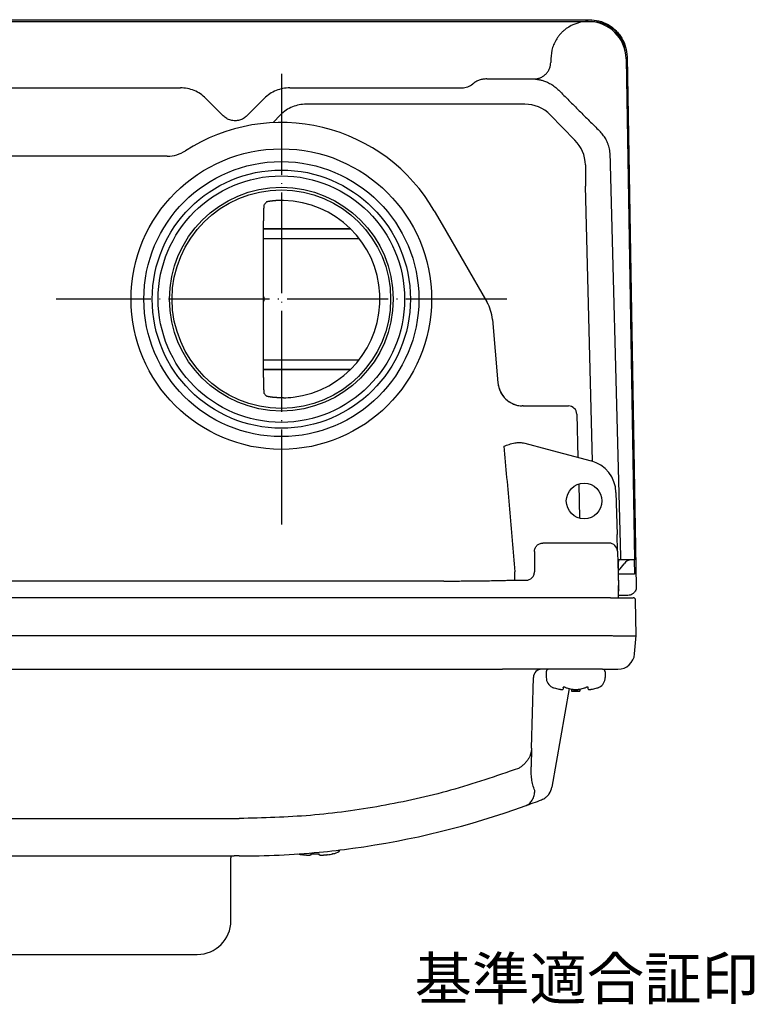
# Model space of a CAD drawing. Units: millimetres. Extents: x -152 to 242, y -109 to 209.
# Drawn here: x -30 to 57, y 92 to 209 of the extents above; entities that cross this region are included whole.
import ezdxf

# ---------------------------------------------------------------- set-up
doc = ezdxf.new("R2010")
doc.units = ezdxf.units.MM
doc.linetypes.add('DOT_CENTER', pattern=[14, 12, -1, 0, -1])
doc.layers.add('1', color=7, linetype='Continuous')
doc.styles.add('CONVERTER_11', font='MS Mincho.ttf', dxfattribs={"width": 0.7921})

msp = doc.modelspace()

# ---------------------------------------------------------------- linework, layer by layer
at = {"color": 7, "linetype": 'Continuous'}
for p, q in [((-125.548, 209.475), (37.698, 209.475)), ((-125.425, 209.256), (37.575, 209.256)), ((-125.425, 209.256), (37.575, 209.256)), ((37.575, 209.256), (37.992, 209.256)), ((42.18, 205.07), (43.28, 142.051)), ((42.074, 204.833), (43.083, 145.256)), ((-37.49, 201.375), (-10.936, 201.375)), ((2.086, 201.375), (22.558, 201.375)), ((25.495, 202.437), (31.126, 202.437)), ((-7.9, 200.112), (-5.838, 198.041)), ((-3.012, 198.041), (-0.95, 200.112)), ((30.02, 199.431), (4.029, 199.431)), ((0.991, 198.171), (0.097, 197.234)), ((35.979, 195.153), (33.06, 198.172)), ((-12.49, 193.256), (-75.36, 193.256)), ((37.237, 192.226), (37.244, 189.681)), ((38.078, 156.978), (37.244, 189.681)), ((19.262, 186.756), (20.206, 185.12)), ((-1.053, 166.949), (-1.053, 185.563)), ((20.206, 185.12), (25.521, 175.915)), ((-1.053, 184.606), (9.313, 184.606)), ((9.322, 184.598), (-1.053, 184.598)), ((-1.053, 183.456), (10.335, 183.456)), ((26.172, 173.851), (26.833, 166.295)), ((-1.053, 169.056), (10.335, 169.056)), ((-1.053, 167.915), (9.322, 167.915)), ((-1.053, 167.906), (9.313, 167.906)), ((29.82, 163.556), (33.576, 163.556)), ((33.576, 163.556), (35.213, 163.556)), ((36.213, 162.583), (36.347, 157.446)), ((30.028, 159.139), (32.689, 158.426)), ((32.689, 158.426), (37.902, 157.029)), ((36.43, 154.272), (36.536, 150.212)), ((40.865, 153.27), (40.996, 148.283)), ((41.048, 146.283), (40.996, 148.283)), ((32.17, 147.256), (32.181, 147.256)), ((40.048, 147.256), (32.181, 147.256)), ((31.169, 146.256), (31.169, 143.836)), ((41.048, 146.283), (41.049, 146.256)), ((41.049, 146.256), (41.155, 142.213)), ((41.447, 145.256), (41.216, 145.256)), ((41.882, 145.256), (41.447, 145.256)), ((42.685, 145.256), (41.882, 145.256)), ((43.083, 145.256), (42.685, 145.256)), ((43.04, 145.256), (43.07, 143.556)), ((28.835, 142.837), (30.17, 142.837)), ((43.07, 143.556), (41.173, 143.556)), ((20.412, 142.741), (-108.262, 142.741)), ((41.18, 141.256), (41.155, 142.213)), ((41.18, 141.256), (41.192, 141.735)), ((40.202, 140.756), (-128.052, 140.756)), ((40.202, 140.756), (42.902, 140.756)), ((41.167, 140.756), (41.18, 141.256)), ((42.284, 141.038), (41.174, 141.038)), ((43.275, 136.256), (43.202, 140.462)), ((-128.125, 136.256), (40.275, 136.256)), ((43.085, 134.082), (43.275, 136.256)), ((43.275, 136.256), (43.275, 136.256)), ((-115.225, 132.256), (27.375, 132.256)), ((28.575, 132.256), (27.375, 132.256)), ((28.575, 132.256), (27.375, 132.256)), ((30.053, 132.256), (28.575, 132.256)), ((30.053, 132.256), (28.575, 132.256)), ((32.049, 132.256), (30.053, 132.256)), ((32.049, 132.256), (30.053, 132.256)), ((30.829, 122.88), (31.049, 131.283)), ((32.575, 132.256), (32.049, 132.256)), ((32.575, 132.256), (32.049, 132.256)), ((32.875, 132.256), (32.575, 132.256)), ((32.875, 132.256), (32.575, 132.256)), ((32.575, 131.956), (32.575, 131.277)), ((33.775, 132.256), (32.875, 132.256)), ((33.775, 132.256), (32.875, 132.256)), ((33.775, 132.256), (32.875, 132.256)), ((34.075, 132.256), (33.775, 132.256)), ((34.075, 132.256), (33.775, 132.256)), ((35.05, 132.256), (34.075, 132.256)), ((35.05, 132.256), (34.075, 132.256)), ((36.563, 132.256), (35.05, 132.256)), ((36.563, 132.256), (35.05, 132.256)), ((38.075, 132.256), (36.563, 132.256)), ((38.075, 132.256), (36.563, 132.256)), ((39.275, 132.256), (38.075, 132.256)), ((39.275, 132.256), (38.075, 132.256)), ((39.275, 132.256), (40.096, 132.256)), ((39.575, 131.956), (39.575, 131.277)), ((40.096, 132.256), (41.092, 132.256)), ((35.318, 129.954), (33.255, 118.253)), ((34.575, 130.032), (34.575, 130.08)), ((34.575, 130.032), (34.575, 129.9)), ((37.575, 129.9), (37.575, 130.08)), ((35.575, 129.9), (35.575, 129.67)), ((36.575, 129.67), (35.575, 129.67)), ((36.575, 129.9), (36.575, 129.67)), ((30.829, 122.88), (30.771, 120.658)), ((-76.408, 110.056), (-11.442, 110.056)), ((-11.442, 110.056), (-5.847, 110.056)), ((-5.847, 110.056), (-4.525, 110.056)), ((-3.925, 110.056), (-4.525, 110.056)), ((4.582, 110.319), (4.579, 110.195)), ((5.571, 110.195), (5.568, 110.319)), ((7.179, 110.306), (7.175, 110.319)), ((-4.925, 102.356), (-4.925, 109.856)), ((-31.925, 98.356), (-8.925, 98.356))]:
    msp.add_line(p, q, dxfattribs=at)
for centre, radius in [((1.075, 176.256), 17.863), ((1.075, 176.256), 16.35), ((1.075, 176.256), 15.35), ((1.075, 176.256), 14.65), ((1.075, 176.256), 13.3), ((1.075, 176.256), 12.992), ((37.075, 152.258), 2.115)]:
    msp.add_circle(centre, radius, dxfattribs=at)
for centre, radius, start, end in [((37.575, 204.756), 4.5, 90, 125.70795), ((37.575, 204.756), 4.5, 0.9704, 90), ((37.992, 205.256), 4, 7.41887, 90), ((22.557, 203.376), 2.001, 270.0177, 289.84968), ((22.557, 203.376), 2.001, 289.84892, 309.68192), ((30.019, 195.129), 4.301, 45.01626, 89.98374), ((1.075, 176.256), 21, 30, 122.85988), ((32.937, 192.112), 4.301, 1.51619, 44.98436), ((-12.49, 197.256), 4, 270, 302.85988), ((1.075, 176.256), 11.73, 276.82872, 88.7657), ((-1.425, 176.256), 0.5, 318.1236, 41.8764), ((21.191, 173.415), 5, 5, 29.99994), ((29.821, 166.556), 3, 185.00002, 268.18389), ((1.075, 176.255), 11.729, 271.23287, 276.82799), ((35.213, 162.556), 1, 1.5, 90), ((36.866, 153.166), 4, 1.5, 75), ((40.048, 146.256), 1, 1.5, 90), ((42.685, 144.256), 1, 90, 146.94427), ((38.075, 147.256), 4.5, 313.38541, 326.94427), ((30.168, 143.839), 1.001, 270.08042, 314.97254), ((42.902, 140.456), 0.3, 1, 90), ((41.092, 134.256), 2, 270, 355), ((32.049, 131.256), 1, 90, 178.5), ((32.875, 131.956), 0.3, 90, 180), ((33.875, 131.277), 1.3, 180, 242.51357), ((38.275, 131.277), 1.3, 297.48643, 0), ((39.275, 131.956), 0.3, 0, 90), ((34.011, 131.647), 1.692, 244.19805, 247.90399), ((33.872, 131.307), 1.325, 247.94898, 254.40632), ((35.345, 136.57), 6.789, 254.37199, 259.21709), ((35.372, 131.307), 1.325, 247.94898, 254.40632), ((36.845, 136.57), 6.789, 254.37199, 259.21709), ((35.305, 136.57), 6.789, 280.78291, 285.62801), ((36.778, 131.307), 1.325, 285.59368, 292.05102), ((36.805, 136.57), 6.789, 280.78291, 285.62801), ((38.278, 131.307), 1.325, 285.59368, 292.05102), ((38.139, 131.647), 1.692, 292.09601, 295.80195), ((36.075, 138.656), 9, 266.81526, 270), ((36.075, 138.656), 9, 270, 273.18474), ((31.285, 118.6), 2, 324.46575, 349.99998), ((31.285, 118.6), 2, 308.60426, 320.71965), ((31.287, 118.599), 1.998, 320.71992, 323.53003), ((31.285, 118.6), 2, 323.52814, 324.46619), ((-3.925, 210.056), 100, 277.75862, 289.8732), ((-3.925, 210.056), 100, 289.8732, 291.0566), ((31.285, 118.6), 2, 291.0566, 308.60418), ((-3.925, 109.856), 1, 168.46304, 180), ((-3.925, 210.056), 100, 270, 275.45132), ((5.075, 119.069), 8.999, 257.02015, 260.43072), ((5.075, 119.619), 9.313, 266.96487, 273.03513), ((-3.925, 210.056), 100, 275.45132, 277.75862), ((5.075, 119.069), 8.999, 279.56928, 283.49529), ((5.075, 119.056), 9, 283.51675, 285.08953), ((7.08, 111.622), 1.3, 285.08953, 319.53615), ((-8.925, 102.356), 4, 270, 0)]:
    msp.add_arc(centre, radius, start, end, dxfattribs=at)
for points, knots in [([(34.949, 208.41), (34.855, 208.34), (34.669, 208.198), (34.407, 207.948), (34.155, 207.671), (34.003, 207.464), (33.926, 207.36)], [0, 0, 0, 0, 0.350636, 0.7013089, 1.0864989, 1.471644, 1.471644, 1.471644, 1.471644]), ([(37.698, 209.475), (38.085, 209.446), (38.859, 209.389), (39.764, 209.004), (40.41, 208.58), (40.85, 208.2), (41.238, 207.767), (41.673, 207.128), (42.073, 206.23), (42.144, 205.457), (42.18, 205.07)], [0, 0, 0, 0, 1.158393, 2.3167755, 2.8961414, 3.4755574, 4.0549734, 4.6343393, 5.7927218, 6.9511148, 6.9511148, 6.9511148, 6.9511148]), ([(33.926, 207.36), (33.695, 206.97), (33.232, 206.189), (33.156, 205.285), (33.118, 204.833)], [0, 0, 0, 0, 1.3425016, 2.6849828, 2.6849828, 2.6849828, 2.6849828]), ([(32.52, 203.011), (32.61, 203.111), (32.79, 203.311), (32.971, 203.663), (33.088, 204.03), (33.106, 204.278), (33.115, 204.403)], [0, 0, 0, 0, 0.4021017, 0.8036827, 1.175902, 1.5485051, 1.5485051, 1.5485051, 1.5485051]), ([(33.118, 204.833), (33.118, 204.792), (33.117, 204.711), (33.116, 204.599), (33.115, 204.496), (33.115, 204.434), (33.115, 204.403)], [0, 0, 0, 0, 0.12131674, 0.24263348, 0.3363473, 0.43006113, 0.43006113, 0.43006113, 0.43006113]), ([(31.133, 202.437), (31.256, 202.444), (31.502, 202.457), (31.868, 202.569), (32.219, 202.745), (32.42, 202.923), (32.52, 203.011)], [0, 0, 0, 0, 0.3691682, 0.7378961, 1.1383488, 1.5384006, 1.5384006, 1.5384006, 1.5384006]), ([(-7.9, 200.112), (-8.109, 200.3), (-8.528, 200.677), (-9.281, 201.069), (-10.091, 201.327), (-10.654, 201.359), (-10.936, 201.375)], [0, 0, 0, 0, 0.8421715, 1.6832843, 2.526404, 3.3695408, 3.3695408, 3.3695408, 3.3695408]), ([(2.086, 201.375), (1.804, 201.359), (1.241, 201.327), (0.431, 201.069), (-0.322, 200.677), (-0.741, 200.3), (-0.95, 200.112)], [0, 0, 0, 0, 0.8427199, 1.6862494, 2.5273279, 3.3695219, 3.3695219, 3.3695219, 3.3695219]), ([(25.495, 202.437), (25.344, 202.429), (25.044, 202.414), (24.608, 202.293), (24.195, 202.107), (23.955, 201.926), (23.835, 201.836)], [0, 0, 0, 0, 0.4499783, 0.9002581, 1.3492965, 1.7987392, 1.7987392, 1.7987392, 1.7987392]), ([(31.133, 202.437), (31.189, 202.429), (31.302, 202.412), (31.467, 202.391), (31.626, 202.365), (31.79, 202.333), (31.965, 202.292), (32.163, 202.238), (32.371, 202.171), (32.603, 202.082), (32.845, 201.973), (33.195, 201.789), (33.622, 201.511), (33.924, 201.227), (34.075, 201.086)], [0, 0, 0, 0, 0.1714112, 0.3428221, 0.4982088, 0.6536137, 0.845546, 1.0374782, 1.2688429, 1.5002392, 1.7828807, 2.0655219, 2.6849088, 3.3046902, 3.3046902, 3.3046902, 3.3046902]), ([(34.075, 201.086), (34.476, 200.68), (35.279, 199.869), (36.486, 198.66), (37.695, 197.456), (38.503, 196.659), (38.907, 196.26)], [0, 0, 0, 0, 1.711753, 3.4235069, 5.1264313, 6.8293544, 6.8293544, 6.8293544, 6.8293544]), ([(4.029, 199.431), (3.748, 199.415), (3.185, 199.383), (2.376, 199.125), (1.621, 198.734), (1.201, 198.359), (0.991, 198.171)], [0, 0, 0, 0, 0.8424006, 1.6848014, 2.5273552, 3.3699091, 3.3699091, 3.3699091, 3.3699091]), ([(-3.012, 198.041), (-3.144, 197.928), (-3.41, 197.7), (-3.822, 197.537), (-4.163, 197.469), (-4.425, 197.452), (-4.687, 197.469), (-5.028, 197.537), (-5.44, 197.7), (-5.706, 197.928), (-5.838, 198.041)], [0, 0, 0, 0, 0.5214674, 1.0429358, 1.304302, 1.5656887, 1.8270754, 2.0884416, 2.6099099, 3.1313773, 3.1313773, 3.1313773, 3.1313773]), ([(40.184, 193.353), (40.183, 193.392), (40.18, 193.469), (40.167, 193.663), (40.133, 193.933), (40.061, 194.275), (39.961, 194.611), (39.85, 194.892), (39.742, 195.121), (39.583, 195.419), (39.324, 195.817), (39.046, 196.112), (38.907, 196.26)], [0, 0, 0, 0, 0.1165143, 0.2330258, 0.582135, 0.9314741, 1.281908, 1.6321879, 1.8359199, 2.0396296, 2.6467178, 3.2539931, 3.2539931, 3.2539931, 3.2539931]), ([(41.447, 145.256), (41.341, 149.264), (41.131, 157.28), (40.815, 169.305), (40.499, 181.329), (40.289, 189.345), (40.184, 193.353)], [0, 0, 0, 0, 12.0282266, 24.0564532, 36.0847789, 48.1131045, 48.1131045, 48.1131045, 48.1131045]), ([(-0.991, 187.426), (-0.993, 187.422), (-0.998, 187.412), (-1.001, 187.395), (-1.004, 187.377), (-1.007, 187.354), (-1.01, 187.326), (-1.013, 187.286), (-1.017, 187.237), (-1.021, 187.178), (-1.024, 187.117), (-1.027, 187.057), (-1.03, 186.998), (-1.032, 186.948), (-1.033, 186.906), (-1.035, 186.867), (-1.036, 186.824), (-1.038, 186.772), (-1.039, 186.717), (-1.041, 186.654), (-1.042, 186.587), (-1.044, 186.511), (-1.045, 186.431), (-1.047, 186.32), (-1.049, 186.181), (-1.051, 186.012), (-1.052, 185.84), (-1.053, 185.706), (-1.053, 185.614), (-1.053, 185.58), (-1.053, 185.563)], [0, 0, 0, 0, 0.0157791, 0.0316567, 0.051365, 0.0710088, 0.1020951, 0.1332194, 0.1913211, 0.2493993, 0.3115611, 0.3737296, 0.4309155, 0.4880997, 0.5233968, 0.5586941, 0.6057245, 0.6527548, 0.7118556, 0.7709564, 0.8424657, 0.9139749, 0.9982314, 1.0824879, 1.248214, 1.4139403, 1.5893761, 1.7648117, 1.8154621, 1.8661125, 1.8661125, 1.8661125, 1.8661125]), ([(-0.672, 187.804), (-0.698, 187.773), (-0.752, 187.711), (-0.832, 187.616), (-0.912, 187.522), (-0.965, 187.458), (-0.991, 187.426)], [0, 0, 0, 0, 0.12307116, 0.24614232, 0.37040938, 0.49467645, 0.49467645, 0.49467645, 0.49467645]), ([(1.328, 187.984), (1.202, 187.985), (0.95, 187.988), (0.677, 187.978), (0.51, 187.968), (0.444, 187.964), (0.373, 187.959), (0.293, 187.953), (0.21, 187.946), (0.119, 187.937), (0.026, 187.927), (-0.067, 187.916), (-0.157, 187.904), (-0.239, 187.893), (-0.317, 187.881), (-0.385, 187.87), (-0.448, 187.859), (-0.501, 187.849), (-0.548, 187.839), (-0.589, 187.83), (-0.632, 187.821), (-0.658, 187.81), (-0.672, 187.804)], [0, 0, 0, 0, 0.3778656, 0.7557289, 0.8176677, 0.8796061, 0.9555335, 1.0314613, 1.11907, 1.2066783, 1.3036824, 1.4006882, 1.4881434, 1.5755932, 1.649541, 1.7235025, 1.7826262, 1.8417157, 1.8843224, 1.9269984, 1.9703117, 2.0134814, 2.0134814, 2.0134814, 2.0134814]), ([(-1.053, 166.949), (-1.053, 166.933), (-1.053, 166.899), (-1.053, 166.806), (-1.052, 166.673), (-1.051, 166.5), (-1.049, 166.332), (-1.047, 166.201), (-1.046, 166.106), (-1.045, 166.042), (-1.043, 165.973), (-1.042, 165.897), (-1.04, 165.819), (-1.038, 165.737), (-1.035, 165.655), (-1.032, 165.577), (-1.029, 165.506), (-1.027, 165.445), (-1.024, 165.39), (-1.022, 165.344), (-1.019, 165.303), (-1.017, 165.271), (-1.015, 165.242), (-1.012, 165.216), (-1.01, 165.189), (-1.006, 165.157), (-1.003, 165.122), (-0.995, 165.098), (-0.991, 165.086)], [0, 0, 0, 0, 0.0506504, 0.1013008, 0.2767363, 0.4521721, 0.6178985, 0.7836246, 0.843612, 0.9035994, 0.9765918, 1.0495843, 1.1303846, 1.211185, 1.294599, 1.3780126, 1.4438761, 1.5097403, 1.5598795, 1.6100163, 1.6465119, 1.6830124, 1.7079584, 1.732894, 1.7614078, 1.7899627, 1.8280245, 1.8659717, 1.8659717, 1.8659717, 1.8659717]), ([(26.833, 166.295), (26.858, 166.115), (26.909, 165.755), (27.076, 165.329), (27.248, 165.009), (27.4, 164.782), (27.571, 164.568), (27.771, 164.361), (28.001, 164.166), (28.238, 164.004), (28.463, 163.879), (28.765, 163.74), (29.184, 163.603), (29.546, 163.573), (29.726, 163.558)], [0, 0, 0, 0, 0.5433674, 1.0871984, 1.3601391, 1.6330121, 1.9064849, 2.1800308, 2.4955518, 2.8109957, 3.0384199, 3.2658402, 3.8083728, 4.3505083, 4.3505083, 4.3505083, 4.3505083]), ([(-0.991, 165.086), (-0.965, 165.055), (-0.912, 164.991), (-0.832, 164.896), (-0.752, 164.802), (-0.698, 164.74), (-0.672, 164.709)], [0, 0, 0, 0, 0.12424219, 0.24848438, 0.37153098, 0.49457757, 0.49457757, 0.49457757, 0.49457757]), ([(1.328, 164.529), (1.202, 164.528), (0.949, 164.525), (0.677, 164.535), (0.51, 164.545), (0.443, 164.549), (0.372, 164.554), (0.293, 164.56), (0.209, 164.567), (0.119, 164.576), (0.025, 164.586), (-0.066, 164.597), (-0.152, 164.608), (-0.228, 164.618), (-0.298, 164.629), (-0.356, 164.638), (-0.408, 164.647), (-0.447, 164.654), (-0.48, 164.66), (-0.512, 164.666), (-0.548, 164.674), (-0.59, 164.683), (-0.632, 164.692), (-0.659, 164.703), (-0.672, 164.709)], [0, 0, 0, 0, 0.3781588, 0.7563154, 0.8182422, 0.8801685, 0.9561366, 1.0321049, 1.1197876, 1.2074705, 1.304565, 1.4016592, 1.4835897, 1.565521, 1.6303145, 1.695105, 1.7416176, 1.788136, 1.8152182, 1.8422902, 1.8847722, 1.9273175, 1.9705064, 2.0135518, 2.0135518, 2.0135518, 2.0135518]), ([(29.82, 163.556), (29.812, 163.556), (29.797, 163.556), (29.775, 163.557), (29.752, 163.557), (29.737, 163.558), (29.729, 163.558)], [0, 0, 0, 0, 0.022594382, 0.045188792, 0.067914568, 0.090640339, 0.090640339, 0.090640339, 0.090640339]), ([(27.527, 158.774), (27.741, 158.848), (28.17, 158.997), (28.802, 159.165), (29.432, 159.247), (29.829, 159.175), (30.028, 159.139)], [0, 0, 0, 0, 0.6799329, 1.3598682, 1.9622437, 2.5644817, 2.5644817, 2.5644817, 2.5644817]), ([(27.527, 158.774), (27.641, 157.53), (27.868, 155.041), (28.198, 151.306), (28.521, 147.571), (28.73, 145.081), (28.835, 143.836)], [0, 0, 0, 0, 3.7489578, 7.4979153, 11.2467048, 14.9954944, 14.9954944, 14.9954944, 14.9954944]), ([(31.169, 146.256), (31.184, 146.387), (31.215, 146.65), (31.446, 146.98), (31.777, 147.211), (32.039, 147.241), (32.17, 147.256)], [0, 0, 0, 0, 0.3902856, 0.7805723, 1.1709529, 1.5613337, 1.5613337, 1.5613337, 1.5613337]), ([(41.161, 144.283), (41.161, 144.294), (41.16, 144.318), (41.16, 144.35), (41.16, 144.381), (41.16, 144.41), (41.16, 144.439), (41.16, 144.468), (41.16, 144.496), (41.16, 144.525), (41.161, 144.555), (41.162, 144.593), (41.163, 144.636), (41.164, 144.682), (41.165, 144.724), (41.167, 144.761), (41.168, 144.794), (41.17, 144.829), (41.171, 144.87), (41.174, 144.918), (41.177, 144.969), (41.18, 145.018), (41.183, 145.062), (41.187, 145.102), (41.191, 145.14), (41.195, 145.179), (41.198, 145.219), (41.21, 145.244), (41.216, 145.256)], [0, 0, 0, 0, 0.03517144, 0.07034288, 0.09841451, 0.12648615, 0.15660415, 0.18672215, 0.21398208, 0.241242, 0.27283298, 0.30442396, 0.3532371, 0.40205042, 0.44198846, 0.48192606, 0.51183138, 0.54173767, 0.58755629, 0.63336884, 0.68695553, 0.74057143, 0.78050283, 0.82036243, 0.85824879, 0.89635929, 0.9376948, 0.97845121, 0.97845121, 0.97845121, 0.97845121]), ([(41.192, 141.735), (41.193, 141.769), (41.194, 141.837), (41.194, 141.966), (41.193, 142.122), (41.191, 142.331), (41.189, 142.566), (41.183, 142.982), (41.174, 143.555), (41.165, 144.04), (41.161, 144.283)], [0, 0, 0, 0, 0.1017504, 0.2035019, 0.3864225, 0.5693426, 0.8303082, 1.0912739, 1.8193971, 2.5475202, 2.5475202, 2.5475202, 2.5475202]), ([(20.412, 142.741), (21.024, 142.742), (22.247, 142.744), (24.054, 142.76), (25.833, 142.784), (27, 142.81), (27.584, 142.823)], [0, 0, 0, 0, 1.8349639, 3.6699286, 5.4210481, 7.1721673, 7.1721673, 7.1721673, 7.1721673]), ([(27.584, 142.823), (27.686, 142.825), (27.889, 142.83), (28.2, 142.834), (28.515, 142.837), (28.728, 142.837), (28.835, 142.837)], [0, 0, 0, 0, 0.3054953, 0.6109908, 0.9311014, 1.2512119, 1.2512119, 1.2512119, 1.2512119]), ([(28.835, 142.837), (28.835, 142.844), (28.835, 142.858), (28.835, 142.878), (28.835, 142.9), (28.835, 142.924), (28.835, 142.952), (28.835, 142.984), (28.835, 143.02), (28.835, 143.06), (28.835, 143.102), (28.835, 143.149), (28.835, 143.198), (28.835, 143.251), (28.835, 143.305), (28.835, 143.362), (28.835, 143.42), (28.835, 143.518), (28.835, 143.657), (28.835, 143.776), (28.835, 143.836)], [0, 0, 0, 0, 0.02043353, 0.04086706, 0.06275386, 0.08464067, 0.11463324, 0.14462581, 0.18246187, 0.22029793, 0.26528644, 0.31027496, 0.36132607, 0.41237717, 0.46807706, 0.52377695, 0.58252888, 0.6412808, 0.81995517, 0.99862953, 0.99862953, 0.99862953, 0.99862953]), ([(30.876, 143.13), (30.92, 143.179), (31.007, 143.277), (31.098, 143.452), (31.158, 143.64), (31.166, 143.77), (31.169, 143.836)], [0, 0, 0, 0, 0.19567521, 0.39155774, 0.58731658, 0.78286661, 0.78286661, 0.78286661, 0.78286661]), ([(41.155, 142.213), (41.155, 142.201), (41.156, 142.177), (41.158, 142.147), (41.159, 142.123), (41.159, 142.106), (41.16, 142.09), (41.161, 142.073), (41.162, 142.057), (41.162, 142.041), (41.163, 142.026), (41.164, 142.011), (41.165, 141.996), (41.165, 141.981), (41.166, 141.967), (41.167, 141.954), (41.167, 141.941), (41.168, 141.929), (41.169, 141.917), (41.169, 141.905), (41.17, 141.894), (41.17, 141.883), (41.171, 141.872), (41.172, 141.862), (41.172, 141.852), (41.173, 141.842), (41.173, 141.832), (41.174, 141.823), (41.174, 141.814), (41.175, 141.806), (41.175, 141.797), (41.176, 141.789), (41.176, 141.781), (41.177, 141.773), (41.177, 141.766), (41.178, 141.759), (41.178, 141.752), (41.179, 141.746), (41.179, 141.739), (41.18, 141.734), (41.18, 141.728), (41.181, 141.722), (41.181, 141.717), (41.182, 141.713), (41.182, 141.708), (41.182, 141.704), (41.183, 141.7), (41.183, 141.696), (41.184, 141.693), (41.184, 141.69), (41.184, 141.687), (41.185, 141.685), (41.185, 141.682), (41.186, 141.681), (41.186, 141.679), (41.186, 141.678), (41.187, 141.677), (41.187, 141.676), (41.187, 141.676), (41.187, 141.675), (41.188, 141.675), (41.188, 141.675), (41.188, 141.676), (41.188, 141.676), (41.188, 141.677), (41.189, 141.677), (41.189, 141.679), (41.189, 141.68), (41.189, 141.682), (41.19, 141.683), (41.19, 141.686), (41.19, 141.688), (41.19, 141.691), (41.191, 141.693), (41.191, 141.697), (41.191, 141.7), (41.191, 141.703), (41.191, 141.707), (41.191, 141.711), (41.192, 141.717), (41.192, 141.725), (41.192, 141.732), (41.192, 141.735)], [0, 0, 0, 0, 0.03625616, 0.07251231, 0.08971446, 0.10691662, 0.1234955, 0.14007439, 0.15602553, 0.17197666, 0.18729557, 0.20261447, 0.21729667, 0.23197886, 0.24601986, 0.26006086, 0.27232909, 0.28459731, 0.29629996, 0.30800261, 0.31913971, 0.3302768, 0.34084836, 0.35141993, 0.36142598, 0.37143203, 0.38087261, 0.39031318, 0.39918831, 0.40806344, 0.41637317, 0.42468291, 0.43242729, 0.44017167, 0.44735077, 0.45452987, 0.46126008, 0.46799028, 0.47413154, 0.48027278, 0.48582608, 0.49137939, 0.49634585, 0.50131224, 0.50569282, 0.5100736, 0.5138701, 0.51766601, 0.52087835, 0.52409241, 0.52672693, 0.52935662, 0.53140408, 0.53346416, 0.53495929, 0.53642521, 0.53731711, 0.53826556, 0.53863442, 0.53896085, 0.53918135, 0.53941028, 0.539792, 0.54019531, 0.5408508, 0.5414853, 0.54275989, 0.54405066, 0.54583562, 0.54761312, 0.54989728, 0.55218436, 0.55491016, 0.55763492, 0.56084835, 0.56406214, 0.56776634, 0.57147042, 0.57566709, 0.57986379, 0.58974225, 0.5996207, 0.5996207, 0.5996207, 0.5996207]), ([(43.28, 142.051), (43.275, 141.963), (43.264, 141.787), (43.179, 141.581), (43.083, 141.433), (42.997, 141.333), (42.898, 141.245), (42.753, 141.147), (42.548, 141.058), (42.372, 141.044), (42.284, 141.038)], [0, 0, 0, 0, 0.2631945, 0.5263863, 0.6580164, 0.789659, 0.9213016, 1.0529317, 1.3161235, 1.579318, 1.579318, 1.579318, 1.579318]), ([(40.275, 136.256), (40.277, 136.256), (40.281, 136.256), (40.285, 136.256), (40.286, 136.256)], [0, 0, 0, 0, 0.005472214, 0.010944429, 0.010944429, 0.010944429, 0.010944429]), ([(40.286, 136.256), (40.456, 136.251), (40.797, 136.239), (41.216, 136.229), (41.543, 136.222), (41.755, 136.218), (41.942, 136.216), (42.099, 136.214), (42.251, 136.213), (42.391, 136.213), (42.526, 136.213), (42.648, 136.214), (42.763, 136.216), (42.865, 136.218), (42.959, 136.22), (43.038, 136.224), (43.108, 136.229), (43.168, 136.233), (43.226, 136.234), (43.259, 136.249), (43.275, 136.256)], [0, 0, 0, 0, 0.5105324, 1.0210648, 1.257145, 1.4932264, 1.6558568, 1.8184838, 1.9649332, 2.1113924, 2.2399377, 2.3684533, 2.4772724, 2.5861758, 2.6730724, 2.7597529, 2.8225845, 2.8858847, 2.9399128, 2.9930566, 2.9930566, 2.9930566, 2.9930566]), ([(34.875, 130.08), (34.866, 130.083), (34.847, 130.09), (34.823, 130.098), (34.802, 130.105), (34.786, 130.109), (34.771, 130.112), (34.754, 130.116), (34.734, 130.12), (34.711, 130.122), (34.692, 130.124), (34.676, 130.124), (34.66, 130.124), (34.647, 130.123), (34.635, 130.121), (34.626, 130.119), (34.618, 130.117), (34.61, 130.115), (34.603, 130.112), (34.596, 130.108), (34.589, 130.104), (34.583, 130.099), (34.577, 130.091), (34.575, 130.083), (34.575, 130.08)], [0, 0, 0, 0, 0.02969342, 0.05938711, 0.07732606, 0.09526392, 0.10878935, 0.12231636, 0.14727267, 0.17222726, 0.18912535, 0.20602207, 0.22073219, 0.23544136, 0.24616165, 0.25687777, 0.26397145, 0.27106676, 0.27963211, 0.28819894, 0.29526243, 0.30231952, 0.31342274, 0.32458944, 0.32458944, 0.32458944, 0.32458944]), ([(37.575, 130.08), (37.574, 130.083), (37.573, 130.091), (37.567, 130.099), (37.561, 130.104), (37.554, 130.108), (37.547, 130.112), (37.54, 130.115), (37.532, 130.117), (37.524, 130.119), (37.515, 130.121), (37.503, 130.123), (37.49, 130.124), (37.474, 130.124), (37.458, 130.124), (37.439, 130.122), (37.416, 130.12), (37.395, 130.116), (37.376, 130.112), (37.361, 130.108), (37.346, 130.104), (37.326, 130.098), (37.303, 130.09), (37.284, 130.083), (37.275, 130.08)], [0, 0, 0, 0, 0.01116669, 0.02226992, 0.02932701, 0.0363905, 0.04495733, 0.05352267, 0.06061798, 0.06771167, 0.07842779, 0.08914808, 0.10385723, 0.11856737, 0.13546413, 0.15236218, 0.17731643, 0.20227308, 0.21807796, 0.2338808, 0.24954124, 0.26520236, 0.29489656, 0.3245895, 0.3245895, 0.3245895, 0.3245895]), ([(34.075, 129.9), (34.109, 129.894), (34.178, 129.882), (34.263, 129.869), (34.33, 129.862), (34.372, 129.859), (34.409, 129.857), (34.44, 129.856), (34.47, 129.857), (34.496, 129.859), (34.52, 129.862), (34.542, 129.867), (34.566, 129.876), (34.572, 129.892), (34.575, 129.9)], [0, 0, 0, 0, 0.10455378, 0.20910964, 0.25752245, 0.3059127, 0.33749932, 0.36912617, 0.39816486, 0.42708056, 0.44849397, 0.47023597, 0.49531182, 0.51976814, 0.51976814, 0.51976814, 0.51976814]), ([(35.575, 129.9), (35.615, 129.893), (35.695, 129.88), (35.794, 129.869), (35.872, 129.863), (35.934, 129.859), (36.002, 129.857), (36.072, 129.856), (36.14, 129.857), (36.206, 129.859), (36.27, 129.862), (36.354, 129.869), (36.455, 129.88), (36.535, 129.893), (36.575, 129.9)], [0, 0, 0, 0, 0.1213211, 0.2426435, 0.2993976, 0.3561514, 0.4293875, 0.5026248, 0.5681041, 0.6335821, 0.6980934, 0.7626063, 0.8839322, 1.0052499, 1.0052499, 1.0052499, 1.0052499]), ([(37.575, 129.9), (37.578, 129.892), (37.584, 129.876), (37.609, 129.867), (37.632, 129.861), (37.657, 129.858), (37.683, 129.857), (37.714, 129.856), (37.75, 129.857), (37.791, 129.86), (37.83, 129.863), (37.89, 129.87), (37.972, 129.882), (38.041, 129.894), (38.075, 129.9)], [0, 0, 0, 0, 0.02445403, 0.04953197, 0.07404709, 0.09819862, 0.12437246, 0.15064102, 0.19193196, 0.23318436, 0.27191717, 0.3106575, 0.41521276, 0.51976717, 0.51976717, 0.51976717, 0.51976717]), ([(30.829, 122.88), (30.822, 122.76), (30.806, 122.518), (30.731, 122.221), (30.648, 121.988), (30.571, 121.813), (30.481, 121.645), (30.377, 121.478), (30.258, 121.315), (30.131, 121.163), (30.001, 121.025), (29.824, 120.858), (29.586, 120.663), (29.378, 120.53), (29.275, 120.464)], [0, 0, 0, 0, 0.3624568, 0.7249982, 0.9149323, 1.1048665, 1.2962939, 1.4877301, 1.6942235, 1.9007195, 2.0815406, 2.2623469, 2.6317457, 3.0011235, 3.0011235, 3.0011235, 3.0011235]), ([(31.201, 117.84), (31.125, 118.063), (30.972, 118.508), (30.842, 119.212), (30.768, 119.93), (30.77, 120.415), (30.771, 120.658)], [0, 0, 0, 0, 0.7055714, 1.4112009, 2.1395483, 2.8679146, 2.8679146, 2.8679146, 2.8679146]), ([(29.275, 120.464), (26.6, 119.55), (21.251, 117.721), (12.96, 115.906), (4.553, 114.727), (-1.099, 114.584), (-3.925, 114.512)], [0, 0, 0, 0, 8.4732409, 16.9455508, 25.4209293, 33.8954259, 33.8954259, 33.8954259, 33.8954259]), ([(30.915, 116.708), (30.964, 116.795), (31.061, 116.97), (31.15, 117.255), (31.202, 117.546), (31.201, 117.742), (31.201, 117.84)], [0, 0, 0, 0, 0.2984541, 0.5969198, 0.8902625, 1.1836123, 1.1836123, 1.1836123, 1.1836123]), ([(30.069, 116.012), (30.152, 116.046), (30.318, 116.116), (30.546, 116.275), (30.752, 116.469), (30.861, 116.629), (30.915, 116.708)], [0, 0, 0, 0, 0.2693917, 0.5386075, 0.8271695, 1.1159262, 1.1159262, 1.1159262, 1.1159262]), ([(4.579, 110.195), (4.576, 110.188), (4.572, 110.173), (4.55, 110.16), (4.528, 110.151), (4.495, 110.142), (4.456, 110.135), (4.404, 110.13), (4.346, 110.127), (4.293, 110.126), (4.248, 110.126), (4.206, 110.127), (4.158, 110.129), (4.097, 110.133), (4.031, 110.137), (3.957, 110.144), (3.883, 110.152), (3.794, 110.163), (3.692, 110.177), (3.617, 110.189), (3.579, 110.195)], [0, 0, 0, 0, 0.0220689, 0.0447918, 0.0713477, 0.0976192, 0.1445895, 0.1917017, 0.2541095, 0.316461, 0.3526733, 0.3888895, 0.4430371, 0.4971844, 0.5697364, 0.6422895, 0.7190756, 0.7958613, 0.9108054, 1.0257484, 1.0257484, 1.0257484, 1.0257484]), ([(6.571, 110.195), (6.523, 110.188), (6.428, 110.172), (6.316, 110.158), (6.237, 110.149), (6.173, 110.142), (6.09, 110.135), (6.002, 110.129), (5.927, 110.127), (5.865, 110.126), (5.803, 110.127), (5.746, 110.13), (5.694, 110.135), (5.648, 110.144), (5.598, 110.153), (5.58, 110.182), (5.571, 110.195)], [0, 0, 0, 0, 0.1451873, 0.2903747, 0.3368318, 0.3832958, 0.485227, 0.5870988, 0.6480691, 0.709153, 0.7717477, 0.8339496, 0.8805189, 0.9280463, 0.9770532, 1.0242183, 1.0242183, 1.0242183, 1.0242183])]:
    msp.add_open_spline(points, degree=3, knots=knots, dxfattribs=at)
msp.add_open_spline([(-83.925, 114.512), (-77.258, 114.512), (-63.925, 114.512), (-43.925, 114.512), (-23.925, 114.512), (-10.592, 114.512), (-3.925, 114.512)], degree=3, dxfattribs=at)
at = {"layer": '1', "color": 2, "linetype": 'DOT_CENTER'}
for p, q in [((1.075, 203.051), (1.075, 149.462)), ((27.87, 176.256), (-25.72, 176.256))]:
    msp.add_line(p, q, dxfattribs=at)

# ---------------------------------------------------------------- texts
at = {"layer": '1', "color": 2, "insert": (37.384, 94.829), "char_height": 5, "attachment_point": 5, "style": 'CONVERTER_11'}
msp.add_mtext('基準適合証印', dxfattribs=at)

doc.saveas('drawing.dxf')
